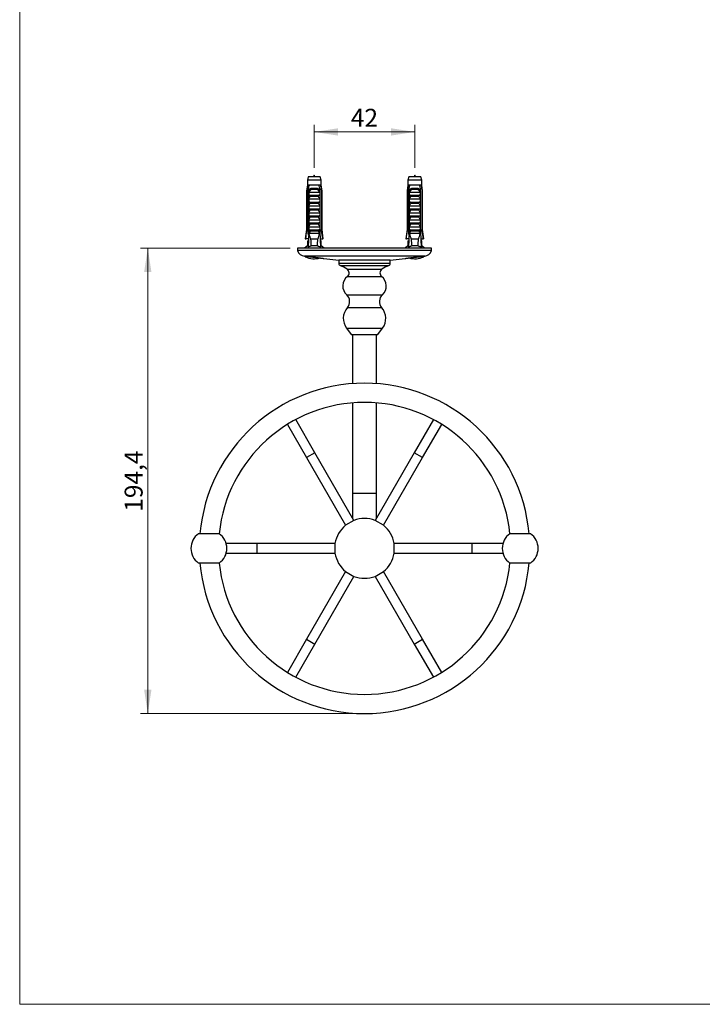
# Model space of a CAD drawing. Units: millimetres. Extents: x 30 to 600, y 38 to 861.
# Drawn here: x 30 to 315, y 38 to 450 of the extents above; entities that cross this region are included whole.
import ezdxf

# ---------------------------------------------------------------- set-up
doc = ezdxf.new("R2010")
doc.units = ezdxf.units.MM
doc.header["$LTSCALE"] = 3
doc.styles.add('SLDTEXTSTYLE2', font='TXT', dxfattribs={"width": 0.605})
doc.dimstyles.new('SLDDIMSTYLE1', dxfattribs={"dimtxt": 7.5, "dimasz": 9.906, "dimexe": 0, "dimexo": 0.0625, "dimgap": 1.875, "dimtad": 1, "dimrnd": 1e-09, "dimzin": 12, "dimdsep": 46, "dimtxsty": 'SLDTEXTSTYLE2', "dimsah": 1, "dimcen": 0.09, "dimadec": 0, "dimazin": 3, "dimtfac": 1, "dimtofl": 0, "dimtmove": 0, "dimatfit": 3, "dimfxl": 0, "dimfrac": 2, "dimtolj": 1, "dimtzin": 12, "dimarcsym": 0})

# ---------------------------------------------------------------- blocks, each defined once
blk = doc.blocks.new('_D_2')
at = {"color": 7, "linetype": 'Continuous', "lineweight": 0}
for p, q in [((152.98, 387.72), (152.98, 405.72)), ((194.98, 387.72), (194.98, 405.72)), ((152.98, 402.72), (194.98, 402.72))]:
    blk.add_line(p, q, dxfattribs=at)
at = {"color": 7, "linetype": 'Continuous', "lineweight": 18}
for points in [[(152.98, 402.72), (162.88, 401.19), (162.88, 404.24)], [(194.98, 402.72), (185.07, 404.24), (185.07, 401.19)]]:
    blk.add_solid(points, dxfattribs=at)
at = {"color": 7, "linetype": 'Continuous', "lineweight": 18, "insert": (168.25, 412.38), "char_height": 7.5, "attachment_point": 1, "style": 'SLDTEXTSTYLE2'}
blk.add_mtext('42', dxfattribs=at)
blk = doc.blocks.new('_D_3')
at = {"color": 7, "linetype": 'Continuous', "lineweight": 0}
for p, q in [((142.98, 354.12), (80.48, 354.12)), ((83.48, 354.12), (83.48, 159.72)), ((170.98, 159.72), (80.48, 159.72))]:
    blk.add_line(p, q, dxfattribs=at)
at = {"color": 7, "linetype": 'Continuous', "lineweight": 18}
for points in [[(83.48, 354.12), (81.95, 344.21), (85, 344.21)], [(83.48, 159.72), (85, 169.62), (81.95, 169.62)]]:
    blk.add_solid(points, dxfattribs=at)
at = {"color": 7, "linetype": 'Continuous', "lineweight": 18, "insert": (73.81, 244.03), "char_height": 7.5, "attachment_point": 1, "rotation": 90, "style": 'SLDTEXTSTYLE2'}
blk.add_mtext('194,4', dxfattribs=at)

msp = doc.modelspace()

# ---------------------------------------------------------------- linework, layer by layer
at = {"color": 7, "linetype": 'Continuous', "lineweight": 18}
for p, q in [((30, 861), (30, 38.222)), ((30, 38.222), (600, 38.222))]:
    msp.add_line(p, q, dxfattribs=at)
at = {"color": 7, "linetype": 'Continuous', "lineweight": 25}
for p, q in [((150.476, 384.016), (150.101, 382.616)), ((150.101, 382.616), (150.101, 380.416)), ((155.851, 382.616), (150.101, 382.616)), ((155.476, 384.016), (150.476, 384.016)), ((155.851, 382.616), (155.476, 384.016)), ((155.851, 380.416), (155.851, 382.616)), ((192.476, 384.016), (192.101, 382.616)), ((192.101, 382.616), (192.101, 380.416)), ((197.851, 382.616), (192.101, 382.616)), ((197.476, 384.016), (192.476, 384.016)), ((197.851, 382.616), (197.476, 384.016)), ((197.851, 380.416), (197.851, 382.616)), ((150.101, 380.416), (149.726, 378.116)), ((150.387, 380.416), (150.101, 380.416)), ((150.96, 380.416), (150.387, 380.416)), ((154.992, 380.416), (150.96, 380.416)), ((152.164, 379.216), (153.788, 379.216)), ((153.728, 378.703), (152.225, 378.703)), ((155.565, 380.416), (154.992, 380.416)), ((155.851, 380.416), (155.565, 380.416)), ((156.226, 378.116), (155.851, 380.416)), ((192.101, 380.416), (191.726, 378.116)), ((192.387, 380.416), (192.101, 380.416)), ((192.96, 380.416), (192.387, 380.416)), ((196.992, 380.416), (192.96, 380.416)), ((194.164, 379.216), (195.788, 379.216)), ((195.728, 378.703), (194.225, 378.703)), ((197.565, 380.416), (196.992, 380.416)), ((197.851, 380.416), (197.565, 380.416)), ((198.226, 378.116), (197.851, 380.416)), ((149.726, 378.116), (149.726, 362.016)), ((149.976, 378.116), (149.726, 378.116)), ((149.976, 378.116), (149.976, 362.016)), ((150.67, 378.116), (150.454, 378.116)), ((150.454, 360.216), (150.454, 378.116)), ((150.67, 378.116), (150.67, 361.116)), ((150.67, 378.116), (150.849, 378.116)), ((150.687, 376.316), (150.687, 377.747)), ((150.687, 376.316), (155.266, 376.316)), ((150.687, 374.716), (155.266, 374.716)), ((150.687, 373.416), (150.687, 374.716)), ((150.794, 377.616), (155.159, 377.616)), ((154.655, 375.775), (151.298, 375.775)), ((155.103, 378.116), (155.283, 378.116)), ((155.266, 377.747), (155.266, 376.316)), ((155.266, 374.716), (155.266, 373.416)), ((155.498, 378.116), (155.283, 378.116)), ((155.283, 378.116), (155.283, 361.116)), ((155.498, 360.216), (155.498, 378.116)), ((155.976, 378.116), (155.976, 362.016)), ((156.226, 378.116), (155.976, 378.116)), ((156.226, 362.016), (156.226, 378.116)), ((191.726, 378.116), (191.726, 362.016)), ((191.976, 378.116), (191.726, 378.116)), ((191.976, 378.116), (191.976, 362.016)), ((192.67, 378.116), (192.454, 378.116)), ((192.454, 360.216), (192.454, 378.116)), ((192.67, 378.116), (192.67, 361.116)), ((192.67, 378.116), (192.849, 378.116)), ((192.687, 376.316), (192.687, 377.747)), ((192.687, 376.316), (197.266, 376.316)), ((192.687, 374.716), (197.266, 374.716)), ((192.687, 373.416), (192.687, 374.716)), ((192.794, 377.616), (197.159, 377.616)), ((196.655, 375.775), (193.298, 375.775)), ((197.103, 378.116), (197.283, 378.116)), ((197.266, 377.747), (197.266, 376.316)), ((197.266, 374.716), (197.266, 373.416)), ((197.498, 378.116), (197.283, 378.116)), ((197.283, 378.116), (197.283, 361.116)), ((197.498, 360.216), (197.498, 378.116)), ((197.976, 378.116), (197.976, 362.016)), ((198.226, 378.116), (197.976, 378.116)), ((198.226, 362.016), (198.226, 378.116)), ((150.687, 373.416), (155.266, 373.416)), ((150.687, 371.816), (155.266, 371.816)), ((150.687, 370.516), (150.687, 371.816)), ((150.687, 370.516), (155.266, 370.516)), ((154.655, 372.875), (151.298, 372.875)), ((155.266, 371.816), (155.266, 370.516)), ((192.687, 373.416), (197.266, 373.416)), ((192.687, 371.816), (197.266, 371.816)), ((192.687, 370.516), (192.687, 371.816)), ((192.687, 370.516), (197.266, 370.516)), ((196.655, 372.875), (193.298, 372.875)), ((197.266, 371.816), (197.266, 370.516)), ((150.687, 368.916), (155.266, 368.916)), ((150.687, 367.616), (150.687, 368.916)), ((150.687, 367.616), (155.266, 367.616)), ((154.655, 369.975), (151.298, 369.975)), ((154.655, 367.075), (151.298, 367.075)), ((155.266, 368.916), (155.266, 367.616)), ((192.687, 368.916), (197.266, 368.916)), ((192.687, 367.616), (192.687, 368.916)), ((192.687, 367.616), (197.266, 367.616)), ((196.655, 369.975), (193.298, 369.975)), ((196.655, 367.075), (193.298, 367.075)), ((197.266, 368.916), (197.266, 367.616)), ((150.687, 366.016), (155.266, 366.016)), ((150.687, 364.716), (150.687, 366.016)), ((150.687, 364.716), (155.266, 364.716)), ((150.687, 363.116), (155.266, 363.116)), ((150.687, 361.816), (150.687, 363.116)), ((154.655, 364.175), (151.298, 364.175)), ((155.266, 366.016), (155.266, 364.716)), ((155.266, 363.116), (155.266, 361.816)), ((192.687, 366.016), (197.266, 366.016)), ((192.687, 364.716), (192.687, 366.016)), ((192.687, 364.716), (197.266, 364.716)), ((192.687, 363.116), (197.266, 363.116)), ((192.687, 361.816), (192.687, 363.116)), ((196.655, 364.175), (193.298, 364.175)), ((197.266, 366.016), (197.266, 364.716)), ((197.266, 363.116), (197.266, 361.816)), ((149.726, 362.016), (149.226, 358.016)), ((149.226, 358.016), (149.441, 358.016)), ((150.54, 358.016), (149.441, 358.016)), ((149.726, 362.016), (149.976, 362.016)), ((150.67, 361.116), (150.391, 354.479)), ((150.632, 360.216), (150.454, 360.216)), ((151.198, 361.116), (150.67, 361.116)), ((150.687, 361.816), (155.266, 361.816)), ((155.227, 360.216), (150.725, 360.216)), ((151.198, 361.116), (151.298, 361.275)), ((154.655, 361.275), (151.298, 361.275)), ((154.496, 357.916), (151.457, 357.916)), ((154.655, 361.275), (154.754, 361.116)), ((155.283, 361.116), (154.754, 361.116)), ((155.283, 361.116), (155.561, 354.479)), ((155.498, 360.216), (155.321, 360.216)), ((155.413, 358.016), (156.512, 358.016)), ((155.976, 362.016), (156.226, 362.016)), ((156.726, 358.016), (156.226, 362.016)), ((156.726, 358.016), (156.512, 358.016)), ((191.726, 362.016), (191.226, 358.016)), ((191.226, 358.016), (191.441, 358.016)), ((192.54, 358.016), (191.441, 358.016)), ((191.726, 362.016), (191.976, 362.016)), ((192.67, 361.116), (192.391, 354.479)), ((192.632, 360.216), (192.454, 360.216)), ((193.198, 361.116), (192.67, 361.116)), ((192.687, 361.816), (197.266, 361.816)), ((197.227, 360.216), (192.725, 360.216)), ((193.198, 361.116), (193.298, 361.275)), ((196.655, 361.275), (193.298, 361.275)), ((196.496, 357.916), (193.457, 357.916)), ((196.655, 361.275), (196.754, 361.116)), ((197.283, 361.116), (196.754, 361.116)), ((197.283, 361.116), (197.561, 354.479)), ((197.498, 360.216), (197.321, 360.216)), ((197.413, 358.016), (198.512, 358.016)), ((197.976, 362.016), (198.226, 362.016)), ((198.726, 358.016), (198.226, 362.016)), ((198.726, 358.016), (198.512, 358.016)), ((145.976, 354.116), (145.976, 353.116)), ((201.976, 354.116), (145.976, 354.116)), ((150.101, 355.116), (148.876, 354.116)), ((150.101, 357.216), (150.101, 355.116)), ((150.101, 357.216), (150.506, 357.216)), ((150.418, 355.116), (150.101, 355.116)), ((154.288, 355.116), (151.664, 355.116)), ((155.851, 357.216), (155.446, 357.216)), ((155.851, 355.116), (155.534, 355.116)), ((155.851, 355.116), (155.851, 357.216)), ((157.076, 354.116), (155.851, 355.116)), ((192.101, 355.116), (190.876, 354.116)), ((192.101, 357.216), (192.101, 355.116)), ((192.101, 357.216), (192.506, 357.216)), ((192.418, 355.116), (192.101, 355.116)), ((196.288, 355.116), (193.664, 355.116)), ((197.851, 357.216), (197.446, 357.216)), ((197.851, 355.116), (197.534, 355.116)), ((197.851, 355.116), (197.851, 357.216)), ((199.076, 354.116), (197.851, 355.116)), ((201.976, 353.116), (201.976, 354.116)), ((201.976, 353.116), (145.976, 353.116)), ((148.861, 350.816), (149.147, 350.782)), ((156.973, 349.856), (163.226, 349.116)), ((184.726, 349.116), (190.979, 349.856)), ((198.806, 350.782), (199.091, 350.816)), ((163.226, 349.116), (163.226, 347.816)), ((184.726, 349.116), (163.226, 349.116)), ((184.726, 347.816), (184.726, 349.116)), ((166.476, 320.671), (168.376, 318.116)), ((168.376, 318.116), (179.576, 318.116)), ((168.976, 318.116), (168.976, 297.534)), ((178.976, 297.534), (178.976, 318.116)), ((179.576, 318.116), (181.476, 320.671)), ((168.976, 289.511), (168.976, 251.716)), ((178.976, 251.716), (178.976, 289.511)), ((141.761, 280.515), (149.744, 266.687)), ((153.208, 268.687), (145.225, 282.515)), ((202.728, 282.515), (194.744, 268.687)), ((198.208, 266.687), (206.192, 280.515)), ((169.539, 240.402), (153.208, 268.687)), ((194.744, 268.687), (178.414, 240.402)), ((149.744, 266.687), (166.075, 238.402)), ((181.878, 238.402), (198.208, 266.687)), ((168.976, 251.716), (168.976, 241.376)), ((178.976, 241.376), (178.976, 251.716)), ((169.539, 240.402), (166.075, 238.402)), ((181.878, 238.402), (178.414, 240.402)), ((113.326, 234.826), (104.626, 234.826)), ((243.326, 234.826), (234.626, 234.826)), ((128.976, 230.716), (116.205, 230.716)), ((161.637, 230.716), (128.976, 230.716)), ((161.637, 230.716), (161.637, 226.716)), ((218.976, 230.716), (186.315, 230.716)), ((186.315, 228.716), (186.315, 230.716)), ((231.747, 230.716), (218.976, 230.716)), ((116.205, 226.716), (128.976, 226.716)), ((128.976, 226.716), (161.637, 226.716)), ((186.315, 226.716), (186.315, 228.716)), ((186.315, 226.716), (218.976, 226.716)), ((218.976, 226.716), (231.747, 226.716)), ((113.326, 222.606), (104.626, 222.606)), ((243.326, 222.606), (234.626, 222.606)), ((166.075, 219.03), (149.744, 190.745)), ((166.075, 219.03), (169.539, 217.03)), ((178.414, 217.03), (181.878, 219.03)), ((198.208, 190.745), (181.878, 219.03)), ((153.208, 188.745), (169.539, 217.03)), ((178.414, 217.03), (194.744, 188.745)), ((149.744, 190.745), (141.761, 176.917)), ((206.192, 176.917), (198.208, 190.745)), ((145.225, 174.917), (153.208, 188.745)), ((194.744, 188.745), (202.728, 174.917))]:
    msp.add_line(p, q, dxfattribs=at)
at = {"color": 8, "linetype": 'Continuous', "lineweight": 25}
for p, q in [((199.091, 350.816), (148.861, 350.816)), ((151.861, 350.5), (149.279, 350.5)), ((198.673, 350.5), (196.091, 350.5)), ((163.226, 347.816), (184.726, 347.816)), ((163.866, 346.849), (184.086, 346.849)), ((166.716, 345.315), (181.236, 345.315)), ((166.826, 342.329), (181.126, 342.329)), ((166.526, 334.681), (181.426, 334.681)), ((166.826, 329.352), (181.126, 329.352)), ((166.476, 320.671), (181.476, 320.671)), ((153.208, 268.687), (149.744, 266.687)), ((198.208, 266.687), (194.744, 268.687)), ((178.976, 251.716), (168.976, 251.716)), ((128.976, 230.716), (128.976, 226.716)), ((218.976, 226.716), (218.976, 230.716)), ((149.744, 190.745), (153.208, 188.745)), ((194.744, 188.745), (198.208, 190.745))]:
    msp.add_line(p, q, dxfattribs=at)
at = {"color": 7, "linetype": 'Continuous', "lineweight": 25}
for centre, radius, start, end in [((151.259, 378.849), 0.976, 351.38551, 22.04626), ((154.693, 378.849), 0.976, 157.95374, 188.61449), ((193.259, 378.849), 0.976, 351.38551, 22.04626), ((196.693, 378.849), 0.976, 157.95374, 188.61449), ((149.273, 354.292), 3.5, 199.62892, 263.2507), ((152.976, 358.982), 9.253, 246.45146, 285.42181), ((194.976, 358.982), 9.253, 254.54619, 293.54854), ((198.68, 354.292), 3.5, 276.7493, 340.37108), ((164.276, 347.816), 1.05, 180, 247.01587), ((157.033, 330.738), 17.5, 56.404, 67.01587), ((190.92, 330.738), 17.5, 112.98413, 123.596), ((183.676, 347.816), 1.05, 292.98413, 0), ((169.892, 338.379), 5, 127.81515, 227.69199), ((165.698, 343.783), 1.84, 307.81515, 56.404), ((182.254, 343.783), 1.84, 123.596, 232.18485), ((178.061, 338.379), 5, 312.30801, 52.18485), ((163.962, 331.864), 3.81, 318.75142, 47.69199), ((183.991, 331.864), 3.81, 132.30801, 221.24858), ((172.022, 324.795), 6.911, 138.75142, 216.63066), ((175.93, 324.795), 6.911, 323.36934, 41.24858), ((173.976, 228.716), 69, 5.08024, 174.91976), ((173.976, 228.716), 61, 5.74861, 174.25139), ((173.976, 228.716), 12.5, 69.2069, 110.7931), ((108.976, 228.716), 7.5, 125.44887, 234.55113), ((108.976, 228.716), 7.5, 305.44887, 54.55113), ((173.976, 228.716), 12.5, 129.2069, 170.7931), ((173.976, 228.716), 12.5, 9.2069, 50.7931), ((238.976, 228.716), 7.5, 125.44887, 234.55113), ((238.976, 228.716), 7.5, 305.44887, 54.55113), ((173.976, 228.716), 12.5, 189.2069, 230.7931), ((173.976, 228.716), 12.5, 309.2069, 350.7931), ((173.976, 228.716), 69, 185.08024, 354.91976), ((173.976, 228.716), 61, 185.74861, 354.25139), ((173.976, 228.716), 12.5, 249.2069, 270), ((173.976, 228.716), 12.5, 270, 290.7931)]:
    msp.add_arc(centre, radius, start, end, dxfattribs=at)
for centre, start_param, end_param in [((152.976, 416.15), 2.5847926, 2.6676364), ((152.976, 416.15), 3.6155489, 3.6983927), ((194.976, 416.15), 2.5847926, 2.6676364), ((194.976, 416.15), 3.6155489, 3.6983927)]:
    msp.add_ellipse(centre, major_axis=(0, 68.595), ratio=0.0419124, start_param=start_param, end_param=end_param, dxfattribs=at)
for points in [[(153.268, 384.016), (153.171, 384.366), (152.976, 385.066), (152.782, 384.366), (152.685, 384.016)], [(195.268, 384.016), (195.171, 384.366), (194.976, 385.066), (194.782, 384.366), (194.685, 384.016)]]:
    msp.add_open_spline(points, degree=3, dxfattribs=at)
for points, knots in [([(150.387, 380.416), (150.367, 380.306), (150.229, 379.54), (150.093, 378.773), (149.976, 378.116)], [0, 0, 0, 0, 0.1434607, 1, 1, 1, 1]), ([(150.454, 378.116), (150.599, 378.794), (150.763, 379.562), (150.94, 380.326), (150.96, 380.416)], [0, 0, 0, 0, 0.8830873, 1, 1, 1, 1]), ([(150.678, 378.116), (150.711, 378.2), (150.777, 378.37), (150.915, 378.598), (151.082, 378.8), (151.277, 378.964), (151.499, 379.089), (151.724, 379.167), (151.948, 379.209), (152.092, 379.214), (152.164, 379.216)], [0, 0, 0, 0, 0.1296363, 0.2630272, 0.3926697, 0.5261411, 0.6545116, 0.7865747, 0.8924097, 1, 1, 1, 1]), ([(152.225, 378.703), (152.179, 378.702), (152.086, 378.699), (151.916, 378.673), (151.718, 378.612), (151.499, 378.496), (151.297, 378.337), (151.107, 378.132), (150.937, 377.89), (150.841, 377.707), (150.794, 377.616)], [0, 0, 0, 0, 0.0739214, 0.1478276, 0.2768642, 0.4059336, 0.5437135, 0.6816335, 0.8406768, 1, 1, 1, 1]), ([(155.159, 377.616), (155.132, 377.668), (155.079, 377.773), (154.973, 377.951), (154.835, 378.144), (154.657, 378.335), (154.457, 378.493), (154.241, 378.61), (154.04, 378.672), (153.868, 378.699), (153.775, 378.702), (153.728, 378.703)], [0, 0, 0, 0, 0.0908369, 0.181637, 0.3195462, 0.4573369, 0.5887397, 0.7200279, 0.8499212, 0.9249526, 1, 1, 1, 1]), ([(153.788, 379.216), (153.879, 379.212), (154.064, 379.205), (154.326, 379.14), (154.571, 379.031), (154.785, 378.88), (154.968, 378.691), (155.103, 378.495), (155.205, 378.301), (155.251, 378.178), (155.274, 378.116)], [0, 0, 0, 0, 0.1354698, 0.2746395, 0.4102111, 0.5501782, 0.6786456, 0.810823, 0.9047147, 1, 1, 1, 1]), ([(155.498, 378.116), (155.353, 378.794), (155.19, 379.562), (155.013, 380.326), (154.992, 380.416)], [0, 0, 0, 0, 0.8830873, 1, 1, 1, 1]), ([(155.565, 380.416), (155.585, 380.306), (155.724, 379.54), (155.86, 378.773), (155.976, 378.116)], [0, 0, 0, 0, 0.1434607, 1, 1, 1, 1]), ([(192.387, 380.416), (192.367, 380.306), (192.229, 379.54), (192.093, 378.773), (191.976, 378.116)], [0, 0, 0, 0, 0.1434607, 1, 1, 1, 1]), ([(192.454, 378.116), (192.599, 378.794), (192.763, 379.562), (192.94, 380.326), (192.96, 380.416)], [0, 0, 0, 0, 0.8830873, 1, 1, 1, 1]), ([(192.678, 378.116), (192.711, 378.2), (192.777, 378.37), (192.915, 378.598), (193.082, 378.8), (193.277, 378.964), (193.499, 379.089), (193.724, 379.167), (193.948, 379.209), (194.092, 379.214), (194.164, 379.216)], [0, 0, 0, 0, 0.1296363, 0.2630272, 0.3926697, 0.5261411, 0.6545116, 0.7865747, 0.8924097, 1, 1, 1, 1]), ([(194.225, 378.703), (194.179, 378.702), (194.086, 378.699), (193.916, 378.673), (193.718, 378.612), (193.499, 378.496), (193.297, 378.337), (193.107, 378.132), (192.937, 377.89), (192.841, 377.707), (192.794, 377.616)], [0, 0, 0, 0, 0.0739214, 0.1478276, 0.2768642, 0.4059336, 0.5437135, 0.6816335, 0.8406768, 1, 1, 1, 1]), ([(197.159, 377.616), (197.132, 377.668), (197.079, 377.773), (196.973, 377.951), (196.835, 378.144), (196.657, 378.335), (196.457, 378.493), (196.241, 378.61), (196.04, 378.672), (195.868, 378.699), (195.775, 378.702), (195.728, 378.703)], [0, 0, 0, 0, 0.0908369, 0.181637, 0.3195462, 0.4573369, 0.5887397, 0.7200279, 0.8499212, 0.9249526, 1, 1, 1, 1]), ([(195.788, 379.216), (195.879, 379.212), (196.064, 379.205), (196.326, 379.14), (196.571, 379.031), (196.785, 378.88), (196.968, 378.691), (197.103, 378.495), (197.205, 378.301), (197.251, 378.178), (197.274, 378.116)], [0, 0, 0, 0, 0.1354698, 0.2746395, 0.4102111, 0.5501782, 0.6786456, 0.810823, 0.9047147, 1, 1, 1, 1]), ([(197.498, 378.116), (197.353, 378.794), (197.19, 379.562), (197.013, 380.326), (196.992, 380.416)], [0, 0, 0, 0, 0.8830873, 1, 1, 1, 1]), ([(197.565, 380.416), (197.585, 380.306), (197.724, 379.54), (197.86, 378.773), (197.976, 378.116)], [0, 0, 0, 0, 0.1434607, 1, 1, 1, 1]), ([(150.687, 377.747), (150.719, 377.805), (150.769, 377.893), (150.825, 378.016), (150.841, 378.082), (150.849, 378.116)], [0, 0, 0, 0, 0.4946664, 0.7455722, 1, 1, 1, 1]), ([(150.794, 377.616), (150.783, 377.617), (150.762, 377.62), (150.732, 377.644), (150.705, 377.687), (150.693, 377.726), (150.687, 377.747)], [0, 0, 0, 0, 0.20169314, 0.4035474, 0.67427609, 1, 1, 1, 1]), ([(150.687, 374.716), (150.783, 374.895), (150.977, 375.254), (151.191, 375.602), (151.298, 375.775)], [0, 0, 0, 0, 0.4996738, 1, 1, 1, 1]), ([(151.298, 375.775), (151.311, 375.801), (151.339, 375.852), (151.345, 375.938), (151.32, 376.028), (151.267, 376.104), (151.197, 376.166), (151.113, 376.221), (151.007, 376.269), (150.871, 376.307), (150.773, 376.313), (150.719, 376.316)], [0, 0, 0, 0, 0.0899928, 0.1805464, 0.2635959, 0.3787531, 0.4670164, 0.5576423, 0.6926409, 0.8314269, 1, 1, 1, 1]), ([(155.233, 376.316), (155.186, 376.314), (155.09, 376.309), (154.963, 376.275), (154.852, 376.228), (154.754, 376.168), (154.672, 376.09), (154.621, 376), (154.606, 375.914), (154.62, 375.837), (154.644, 375.795), (154.655, 375.775)], [0, 0, 0, 0, 0.1481795, 0.3006503, 0.4121994, 0.5262177, 0.660577, 0.7625174, 0.8466414, 0.930852, 1, 1, 1, 1]), ([(154.655, 375.775), (154.762, 375.602), (154.975, 375.255), (155.169, 374.896), (155.266, 374.716)], [0, 0, 0, 0, 0.4995747, 1, 1, 1, 1]), ([(155.103, 378.116), (155.111, 378.083), (155.127, 378.017), (155.183, 377.893), (155.233, 377.805), (155.266, 377.747)], [0, 0, 0, 0, 0.24871121, 0.5038939, 1, 1, 1, 1]), ([(155.266, 377.747), (155.259, 377.726), (155.248, 377.687), (155.221, 377.644), (155.19, 377.62), (155.169, 377.617), (155.159, 377.616)], [0, 0, 0, 0, 0.3247214, 0.5966533, 0.8007397, 1, 1, 1, 1]), ([(192.687, 377.747), (192.719, 377.805), (192.769, 377.893), (192.825, 378.016), (192.841, 378.082), (192.849, 378.116)], [0, 0, 0, 0, 0.4946664, 0.7455722, 1, 1, 1, 1]), ([(192.794, 377.616), (192.783, 377.617), (192.762, 377.62), (192.732, 377.644), (192.705, 377.687), (192.693, 377.726), (192.687, 377.747)], [0, 0, 0, 0, 0.20169314, 0.4035474, 0.67427609, 1, 1, 1, 1]), ([(192.687, 374.716), (192.783, 374.895), (192.977, 375.254), (193.191, 375.602), (193.298, 375.775)], [0, 0, 0, 0, 0.4996738, 1, 1, 1, 1]), ([(193.298, 375.775), (193.311, 375.801), (193.339, 375.852), (193.345, 375.938), (193.32, 376.028), (193.267, 376.104), (193.197, 376.166), (193.113, 376.221), (193.007, 376.269), (192.871, 376.307), (192.773, 376.313), (192.719, 376.316)], [0, 0, 0, 0, 0.0899928, 0.1805464, 0.2635959, 0.3787531, 0.4670164, 0.5576423, 0.6926409, 0.8314269, 1, 1, 1, 1]), ([(197.233, 376.316), (197.186, 376.314), (197.09, 376.309), (196.963, 376.275), (196.852, 376.228), (196.754, 376.168), (196.672, 376.09), (196.621, 376), (196.606, 375.914), (196.62, 375.837), (196.644, 375.795), (196.655, 375.775)], [0, 0, 0, 0, 0.1481795, 0.3006503, 0.4121994, 0.5262177, 0.660577, 0.7625174, 0.8466414, 0.930852, 1, 1, 1, 1]), ([(196.655, 375.775), (196.762, 375.602), (196.975, 375.255), (197.169, 374.896), (197.266, 374.716)], [0, 0, 0, 0, 0.4995747, 1, 1, 1, 1]), ([(197.103, 378.116), (197.111, 378.083), (197.127, 378.017), (197.183, 377.893), (197.233, 377.805), (197.266, 377.747)], [0, 0, 0, 0, 0.24871121, 0.5038939, 1, 1, 1, 1]), ([(197.266, 377.747), (197.259, 377.726), (197.248, 377.687), (197.221, 377.644), (197.19, 377.62), (197.169, 377.617), (197.159, 377.616)], [0, 0, 0, 0, 0.3247214, 0.5966533, 0.8007397, 1, 1, 1, 1]), ([(150.687, 371.816), (150.783, 371.995), (150.977, 372.354), (151.191, 372.702), (151.298, 372.875)], [0, 0, 0, 0, 0.4996738, 1, 1, 1, 1]), ([(151.298, 372.875), (151.311, 372.901), (151.339, 372.952), (151.345, 373.038), (151.32, 373.128), (151.267, 373.204), (151.197, 373.266), (151.113, 373.321), (151.007, 373.369), (150.871, 373.407), (150.773, 373.413), (150.719, 373.416)], [0, 0, 0, 0, 0.0899928, 0.1805464, 0.2635959, 0.3787531, 0.4670164, 0.5576423, 0.6926409, 0.8314269, 1, 1, 1, 1]), ([(151.298, 369.975), (151.311, 370.001), (151.339, 370.052), (151.345, 370.138), (151.32, 370.228), (151.267, 370.304), (151.197, 370.366), (151.113, 370.421), (151.007, 370.469), (150.871, 370.507), (150.773, 370.513), (150.719, 370.516)], [0, 0, 0, 0, 0.0899928, 0.1805464, 0.2635959, 0.3787531, 0.4670164, 0.5576423, 0.6926409, 0.8314269, 1, 1, 1, 1]), ([(155.233, 373.416), (155.186, 373.414), (155.09, 373.409), (154.963, 373.375), (154.852, 373.328), (154.754, 373.268), (154.672, 373.19), (154.621, 373.1), (154.606, 373.014), (154.62, 372.937), (154.644, 372.895), (154.655, 372.875)], [0, 0, 0, 0, 0.1481795, 0.3006503, 0.4121994, 0.5262177, 0.660577, 0.7625174, 0.8466414, 0.930852, 1, 1, 1, 1]), ([(155.233, 370.516), (155.186, 370.514), (155.09, 370.509), (154.963, 370.475), (154.852, 370.428), (154.754, 370.368), (154.672, 370.29), (154.621, 370.2), (154.606, 370.114), (154.62, 370.037), (154.644, 369.995), (154.655, 369.975)], [0, 0, 0, 0, 0.1481795, 0.3006503, 0.4121994, 0.5262177, 0.660577, 0.7625174, 0.8466414, 0.930852, 1, 1, 1, 1]), ([(154.655, 372.875), (154.762, 372.702), (154.975, 372.355), (155.169, 371.996), (155.266, 371.816)], [0, 0, 0, 0, 0.4995747, 1, 1, 1, 1]), ([(192.687, 371.816), (192.783, 371.995), (192.977, 372.354), (193.191, 372.702), (193.298, 372.875)], [0, 0, 0, 0, 0.4996738, 1, 1, 1, 1]), ([(193.298, 372.875), (193.311, 372.901), (193.339, 372.952), (193.345, 373.038), (193.32, 373.128), (193.267, 373.204), (193.197, 373.266), (193.113, 373.321), (193.007, 373.369), (192.871, 373.407), (192.773, 373.413), (192.719, 373.416)], [0, 0, 0, 0, 0.0899928, 0.1805464, 0.2635959, 0.3787531, 0.4670164, 0.5576423, 0.6926409, 0.8314269, 1, 1, 1, 1]), ([(193.298, 369.975), (193.311, 370.001), (193.339, 370.052), (193.345, 370.138), (193.32, 370.228), (193.267, 370.304), (193.197, 370.366), (193.113, 370.421), (193.007, 370.469), (192.871, 370.507), (192.773, 370.513), (192.719, 370.516)], [0, 0, 0, 0, 0.0899928, 0.1805464, 0.2635959, 0.3787531, 0.4670164, 0.5576423, 0.6926409, 0.8314269, 1, 1, 1, 1]), ([(197.233, 373.416), (197.186, 373.414), (197.09, 373.409), (196.963, 373.375), (196.852, 373.328), (196.754, 373.268), (196.672, 373.19), (196.621, 373.1), (196.606, 373.014), (196.62, 372.937), (196.644, 372.895), (196.655, 372.875)], [0, 0, 0, 0, 0.1481795, 0.3006503, 0.4121994, 0.5262177, 0.660577, 0.7625174, 0.8466414, 0.930852, 1, 1, 1, 1]), ([(197.233, 370.516), (197.186, 370.514), (197.09, 370.509), (196.963, 370.475), (196.852, 370.428), (196.754, 370.368), (196.672, 370.29), (196.621, 370.2), (196.606, 370.114), (196.62, 370.037), (196.644, 369.995), (196.655, 369.975)], [0, 0, 0, 0, 0.1481795, 0.3006503, 0.4121994, 0.5262177, 0.660577, 0.7625174, 0.8466414, 0.930852, 1, 1, 1, 1]), ([(196.655, 372.875), (196.762, 372.702), (196.975, 372.355), (197.169, 371.996), (197.266, 371.816)], [0, 0, 0, 0, 0.4995747, 1, 1, 1, 1]), ([(150.687, 368.916), (150.783, 369.095), (150.977, 369.454), (151.191, 369.802), (151.298, 369.975)], [0, 0, 0, 0, 0.4996738, 1, 1, 1, 1]), ([(150.687, 366.016), (150.783, 366.195), (150.977, 366.554), (151.191, 366.902), (151.298, 367.075)], [0, 0, 0, 0, 0.4996738, 1, 1, 1, 1]), ([(151.298, 367.075), (151.311, 367.101), (151.339, 367.152), (151.345, 367.238), (151.32, 367.328), (151.267, 367.404), (151.197, 367.466), (151.113, 367.521), (151.007, 367.569), (150.871, 367.607), (150.773, 367.613), (150.719, 367.616)], [0, 0, 0, 0, 0.0899928, 0.1805464, 0.2635959, 0.3787531, 0.4670164, 0.5576423, 0.6926409, 0.8314269, 1, 1, 1, 1]), ([(155.233, 367.616), (155.186, 367.614), (155.09, 367.609), (154.963, 367.575), (154.852, 367.528), (154.754, 367.468), (154.672, 367.39), (154.621, 367.3), (154.606, 367.214), (154.62, 367.137), (154.644, 367.095), (154.655, 367.075)], [0, 0, 0, 0, 0.1481795, 0.3006503, 0.4121994, 0.5262177, 0.660577, 0.7625174, 0.8466414, 0.930852, 1, 1, 1, 1]), ([(154.655, 369.975), (154.762, 369.802), (154.975, 369.455), (155.169, 369.096), (155.266, 368.916)], [0, 0, 0, 0, 0.4995747, 1, 1, 1, 1]), ([(154.655, 367.075), (154.762, 366.902), (154.975, 366.555), (155.169, 366.196), (155.266, 366.016)], [0, 0, 0, 0, 0.4995747, 1, 1, 1, 1]), ([(192.687, 368.916), (192.783, 369.095), (192.977, 369.454), (193.191, 369.802), (193.298, 369.975)], [0, 0, 0, 0, 0.4996738, 1, 1, 1, 1]), ([(192.687, 366.016), (192.783, 366.195), (192.977, 366.554), (193.191, 366.902), (193.298, 367.075)], [0, 0, 0, 0, 0.4996738, 1, 1, 1, 1]), ([(193.298, 367.075), (193.311, 367.101), (193.339, 367.152), (193.345, 367.238), (193.32, 367.328), (193.267, 367.404), (193.197, 367.466), (193.113, 367.521), (193.007, 367.569), (192.871, 367.607), (192.773, 367.613), (192.719, 367.616)], [0, 0, 0, 0, 0.0899928, 0.1805464, 0.2635959, 0.3787531, 0.4670164, 0.5576423, 0.6926409, 0.8314269, 1, 1, 1, 1]), ([(197.233, 367.616), (197.186, 367.614), (197.09, 367.609), (196.963, 367.575), (196.852, 367.528), (196.754, 367.468), (196.672, 367.39), (196.621, 367.3), (196.606, 367.214), (196.62, 367.137), (196.644, 367.095), (196.655, 367.075)], [0, 0, 0, 0, 0.1481795, 0.3006503, 0.4121994, 0.5262177, 0.660577, 0.7625174, 0.8466414, 0.930852, 1, 1, 1, 1]), ([(196.655, 369.975), (196.762, 369.802), (196.975, 369.455), (197.169, 369.096), (197.266, 368.916)], [0, 0, 0, 0, 0.4995747, 1, 1, 1, 1]), ([(196.655, 367.075), (196.762, 366.902), (196.975, 366.555), (197.169, 366.196), (197.266, 366.016)], [0, 0, 0, 0, 0.4995747, 1, 1, 1, 1]), ([(150.687, 363.116), (150.783, 363.295), (150.977, 363.654), (151.191, 364.002), (151.298, 364.175)], [0, 0, 0, 0, 0.4996738, 1, 1, 1, 1]), ([(151.298, 364.175), (151.311, 364.201), (151.339, 364.252), (151.345, 364.338), (151.32, 364.428), (151.267, 364.504), (151.197, 364.566), (151.113, 364.621), (151.007, 364.669), (150.871, 364.707), (150.773, 364.713), (150.719, 364.716)], [0, 0, 0, 0, 0.0899928, 0.1805464, 0.2635959, 0.3787531, 0.4670164, 0.5576423, 0.6926409, 0.8314269, 1, 1, 1, 1]), ([(155.233, 364.716), (155.186, 364.714), (155.09, 364.709), (154.963, 364.675), (154.852, 364.628), (154.754, 364.568), (154.672, 364.49), (154.621, 364.4), (154.606, 364.314), (154.62, 364.237), (154.644, 364.195), (154.655, 364.175)], [0, 0, 0, 0, 0.1481795, 0.3006503, 0.4121994, 0.5262177, 0.660577, 0.7625174, 0.8466414, 0.930852, 1, 1, 1, 1]), ([(154.655, 364.175), (154.762, 364.002), (154.975, 363.655), (155.169, 363.296), (155.266, 363.116)], [0, 0, 0, 0, 0.4995747, 1, 1, 1, 1]), ([(192.687, 363.116), (192.783, 363.295), (192.977, 363.654), (193.191, 364.002), (193.298, 364.175)], [0, 0, 0, 0, 0.4996738, 1, 1, 1, 1]), ([(193.298, 364.175), (193.311, 364.201), (193.339, 364.252), (193.345, 364.338), (193.32, 364.428), (193.267, 364.504), (193.197, 364.566), (193.113, 364.621), (193.007, 364.669), (192.871, 364.707), (192.773, 364.713), (192.719, 364.716)], [0, 0, 0, 0, 0.0899928, 0.1805464, 0.2635959, 0.3787531, 0.4670164, 0.5576423, 0.6926409, 0.8314269, 1, 1, 1, 1]), ([(197.233, 364.716), (197.186, 364.714), (197.09, 364.709), (196.963, 364.675), (196.852, 364.628), (196.754, 364.568), (196.672, 364.49), (196.621, 364.4), (196.606, 364.314), (196.62, 364.237), (196.644, 364.195), (196.655, 364.175)], [0, 0, 0, 0, 0.1481795, 0.3006503, 0.4121994, 0.5262177, 0.660577, 0.7625174, 0.8466414, 0.930852, 1, 1, 1, 1]), ([(196.655, 364.175), (196.762, 364.002), (196.975, 363.655), (197.169, 363.296), (197.266, 363.116)], [0, 0, 0, 0, 0.4995747, 1, 1, 1, 1]), ([(149.441, 358.016), (149.595, 359.175), (149.772, 360.508), (149.953, 361.841), (149.976, 362.016)], [0, 0, 0, 0, 0.8691258, 1, 1, 1, 1]), ([(150.603, 359.518), (150.572, 359.661), (150.522, 359.894), (150.473, 360.126), (150.454, 360.216)], [0, 0, 0, 0, 0.6149883, 1, 1, 1, 1]), ([(151.298, 361.275), (151.311, 361.301), (151.339, 361.352), (151.345, 361.438), (151.32, 361.528), (151.267, 361.604), (151.197, 361.666), (151.113, 361.721), (151.007, 361.769), (150.871, 361.807), (150.773, 361.813), (150.719, 361.816)], [0, 0, 0, 0, 0.0899928, 0.18054635, 0.26359593, 0.37875308, 0.4670164, 0.55764229, 0.69264087, 0.83142686, 1, 1, 1, 1]), ([(151.198, 361.116), (151.117, 360.967), (150.954, 360.67), (150.801, 360.367), (150.725, 360.216)], [0, 0, 0, 0, 0.4998398, 1, 1, 1, 1]), ([(150.725, 360.216), (150.836, 359.829), (151.003, 359.249), (151.251, 358.484), (151.388, 358.105), (151.457, 357.916)], [0, 0, 0, 0, 0.4996009, 0.7497159, 1, 1, 1, 1]), ([(154.496, 357.916), (154.564, 358.105), (154.701, 358.483), (154.949, 359.248), (155.116, 359.829), (155.227, 360.216)], [0, 0, 0, 0, 0.2496369, 0.4994816, 1, 1, 1, 1]), ([(155.233, 361.816), (155.186, 361.814), (155.09, 361.809), (154.963, 361.775), (154.852, 361.728), (154.754, 361.668), (154.672, 361.59), (154.621, 361.5), (154.606, 361.414), (154.62, 361.337), (154.644, 361.295), (154.655, 361.275)], [0, 0, 0, 0, 0.1481795, 0.3006503, 0.4121994, 0.5262177, 0.660577, 0.7625174, 0.8466414, 0.930852, 1, 1, 1, 1]), ([(155.227, 360.216), (155.151, 360.367), (154.999, 360.67), (154.836, 360.967), (154.754, 361.116)], [0, 0, 0, 0, 0.4998702, 1, 1, 1, 1]), ([(155.35, 359.518), (155.38, 359.661), (155.43, 359.894), (155.479, 360.126), (155.498, 360.216)], [0, 0, 0, 0, 0.61498834, 1, 1, 1, 1]), ([(156.512, 358.016), (156.358, 359.175), (156.18, 360.508), (156, 361.841), (155.976, 362.016)], [0, 0, 0, 0, 0.8691258, 1, 1, 1, 1]), ([(191.441, 358.016), (191.595, 359.175), (191.772, 360.508), (191.953, 361.841), (191.976, 362.016)], [0, 0, 0, 0, 0.8691258, 1, 1, 1, 1]), ([(192.603, 359.518), (192.572, 359.661), (192.522, 359.894), (192.473, 360.126), (192.454, 360.216)], [0, 0, 0, 0, 0.6149883, 1, 1, 1, 1]), ([(193.298, 361.275), (193.311, 361.301), (193.339, 361.352), (193.345, 361.438), (193.32, 361.528), (193.267, 361.604), (193.197, 361.666), (193.113, 361.721), (193.007, 361.769), (192.871, 361.807), (192.773, 361.813), (192.719, 361.816)], [0, 0, 0, 0, 0.0899928, 0.18054635, 0.26359593, 0.37875308, 0.4670164, 0.55764229, 0.69264087, 0.83142686, 1, 1, 1, 1]), ([(193.198, 361.116), (193.117, 360.967), (192.954, 360.67), (192.801, 360.367), (192.725, 360.216)], [0, 0, 0, 0, 0.4998398, 1, 1, 1, 1]), ([(192.725, 360.216), (192.836, 359.829), (193.003, 359.249), (193.251, 358.484), (193.388, 358.105), (193.457, 357.916)], [0, 0, 0, 0, 0.4996009, 0.7497159, 1, 1, 1, 1]), ([(196.496, 357.916), (196.564, 358.105), (196.701, 358.483), (196.949, 359.248), (197.116, 359.829), (197.227, 360.216)], [0, 0, 0, 0, 0.2496369, 0.4994816, 1, 1, 1, 1]), ([(197.233, 361.816), (197.186, 361.814), (197.09, 361.809), (196.963, 361.775), (196.852, 361.728), (196.754, 361.668), (196.672, 361.59), (196.621, 361.5), (196.606, 361.414), (196.62, 361.337), (196.644, 361.295), (196.655, 361.275)], [0, 0, 0, 0, 0.1481795, 0.3006503, 0.4121994, 0.5262177, 0.660577, 0.7625174, 0.8466414, 0.930852, 1, 1, 1, 1]), ([(197.227, 360.216), (197.151, 360.367), (196.999, 360.67), (196.836, 360.967), (196.754, 361.116)], [0, 0, 0, 0, 0.4998702, 1, 1, 1, 1]), ([(197.35, 359.518), (197.38, 359.661), (197.43, 359.894), (197.479, 360.126), (197.498, 360.216)], [0, 0, 0, 0, 0.61498834, 1, 1, 1, 1]), ([(198.512, 358.016), (198.358, 359.175), (198.18, 360.508), (198, 361.841), (197.976, 362.016)], [0, 0, 0, 0, 0.8691258, 1, 1, 1, 1]), ([(151.664, 355.116), (151.555, 355.071), (151.335, 354.982), (150.908, 354.775), (150.598, 354.597), (150.391, 354.479)], [0, 0, 0, 0, 0.2486814, 0.4980855, 1, 1, 1, 1]), ([(155.561, 354.479), (155.356, 354.596), (155.047, 354.773), (154.62, 354.981), (154.399, 355.071), (154.288, 355.116)], [0, 0, 0, 0, 0.4984815, 0.7489298, 1, 1, 1, 1]), ([(193.664, 355.116), (193.555, 355.071), (193.335, 354.982), (192.908, 354.775), (192.598, 354.597), (192.391, 354.479)], [0, 0, 0, 0, 0.2486814, 0.4980855, 1, 1, 1, 1]), ([(197.561, 354.479), (197.356, 354.596), (197.047, 354.773), (196.62, 354.981), (196.399, 355.071), (196.288, 355.116)], [0, 0, 0, 0, 0.4984815, 0.7489298, 1, 1, 1, 1]), ([(149.147, 350.782), (149.146, 350.782), (149.144, 350.782), (149.173, 350.78), (149.231, 350.774), (149.321, 350.765), (149.439, 350.753), (149.583, 350.739), (149.753, 350.722), (149.95, 350.702), (150.187, 350.678), (150.464, 350.65), (150.683, 350.627), (150.792, 350.616)], [0, 0, 0, 0, 0.0488864, 0.1389401, 0.2289939, 0.3216596, 0.4143258, 0.504488, 0.5946509, 0.6873794, 0.7801088, 0.8895143, 1, 1, 1, 1]), ([(149.184, 350.779), (149.175, 350.759), (149.157, 350.718), (149.158, 350.659), (149.173, 350.603), (149.204, 350.552), (149.245, 350.517), (149.272, 350.503), (149.279, 350.5)], [0, 0, 0, 0, 0.19458114, 0.39668008, 0.52069978, 0.72393739, 0.92712617, 1, 1, 1, 1]), ([(150.792, 350.616), (150.887, 350.606), (151.076, 350.586), (151.38, 350.553), (151.698, 350.518), (152.024, 350.482), (152.355, 350.445), (152.69, 350.407), (153.03, 350.367), (153.37, 350.328), (153.704, 350.288), (154.033, 350.248), (154.358, 350.208), (154.673, 350.168), (154.973, 350.13), (155.26, 350.093), (155.532, 350.057), (155.786, 350.023), (156.016, 349.991), (156.226, 349.962), (156.414, 349.936), (156.576, 349.913), (156.71, 349.894), (156.819, 349.878), (156.901, 349.866), (156.953, 349.859), (156.977, 349.855), (156.974, 349.856), (156.973, 349.856)], [0, 0, 0, 0, 0.038827, 0.0776541, 0.1176089, 0.1575639, 0.1964518, 0.2353397, 0.2753504, 0.3153611, 0.3543706, 0.3933802, 0.4335202, 0.4736601, 0.5127137, 0.5517673, 0.5919636, 0.6321596, 0.6710683, 0.7099769, 0.7500344, 0.7900917, 0.8286806, 0.8672694, 0.9069993, 0.9467292, 0.984982, 1, 1, 1, 1]), ([(190.979, 349.856), (190.979, 349.856), (190.978, 349.856), (191.009, 349.86), (191.067, 349.869), (191.153, 349.881), (191.265, 349.897), (191.404, 349.917), (191.568, 349.94), (191.755, 349.966), (191.963, 349.995), (192.195, 350.027), (192.447, 350.06), (192.715, 350.095), (192.999, 350.132), (193.3, 350.171), (193.614, 350.21), (193.935, 350.25), (194.264, 350.29), (194.602, 350.33), (194.943, 350.37), (195.281, 350.409), (195.617, 350.447), (195.952, 350.485), (196.25, 350.518), (196.509, 350.546), (196.732, 350.57), (196.95, 350.594), (197.09, 350.608), (197.16, 350.616)], [0, 0, 0, 0, 0.0232345, 0.0626054, 0.1019764, 0.1401144, 0.1782525, 0.2174878, 0.2567232, 0.2950577, 0.3333923, 0.3728205, 0.412249, 0.4509338, 0.4896187, 0.5294111, 0.5692036, 0.608168, 0.6471323, 0.6872229, 0.7273134, 0.7663714, 0.8054293, 0.8456266, 0.8858237, 0.9141539, 0.942484, 0.971242, 1, 1, 1, 1]), ([(197.16, 350.616), (197.236, 350.624), (197.387, 350.639), (197.6, 350.661), (197.8, 350.682), (197.997, 350.702), (198.186, 350.721), (198.362, 350.738), (198.512, 350.753), (198.632, 350.765), (198.721, 350.774), (198.78, 350.78), (198.809, 350.782), (198.806, 350.782), (198.806, 350.782)], [0, 0, 0, 0, 0.0757257, 0.1514509, 0.2286333, 0.3058151, 0.3980162, 0.4902164, 0.5851768, 0.6801365, 0.7709797, 0.8618226, 0.9553533, 1, 1, 1, 1]), ([(198.673, 350.5), (198.681, 350.504), (198.71, 350.518), (198.752, 350.555), (198.786, 350.615), (198.797, 350.682), (198.79, 350.739), (198.772, 350.768), (198.766, 350.778)], [0, 0, 0, 0, 0.0829899, 0.2885217, 0.4923836, 0.694549, 0.8956568, 1, 1, 1, 1])]:
    msp.add_open_spline(points, degree=3, knots=knots, dxfattribs=at)

# ---------------------------------------------------------------- dimensions: what is measured, and where the dimension line sits
at = {"color": 7, "linetype": 'Continuous', "lineweight": 18}
dim = msp.add_linear_dim(base=(194.976, 402.716), p1=(152.976, 384.716), p2=(194.976, 384.716), dimstyle='SLDDIMSTYLE1', dxfattribs=at)
dim.commit()
dim.dimension.update_dxf_attribs({"geometry": '_D_2', "text_midpoint": (173.976, 402.716), "dimtype": 160})
dim = msp.add_linear_dim(base=(83.476, 159.716), p1=(145.976, 354.116), p2=(173.976, 159.716), angle=90, dimstyle='SLDDIMSTYLE1', dxfattribs=at)
dim.commit()
dim.dimension.update_dxf_attribs({"geometry": '_D_3', "text_midpoint": (83.476, 256.916), "dimtype": 160})

doc.saveas('drawing.dxf')
